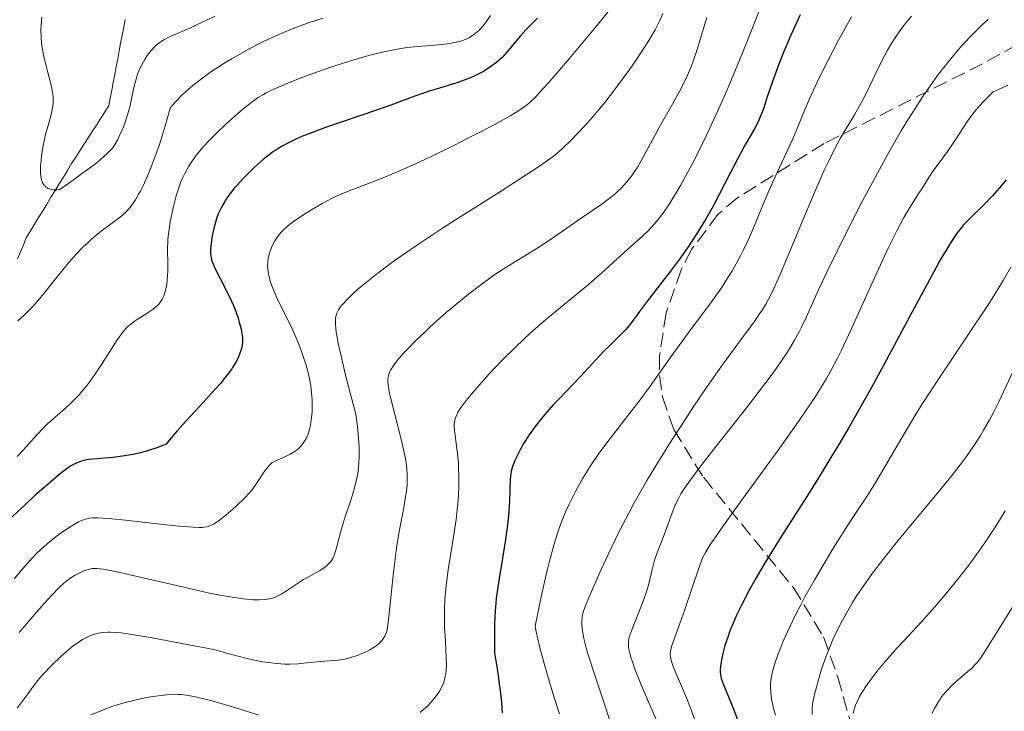
# Model space of a CAD drawing. Units: metres. Extents: x 647640 to 651080, y 4764726 to 4766908.
# Drawn here: x 648229 to 648348, y 4765607 to 4765691 of the extents above; entities that cross this region are included whole.
import ezdxf

# ---------------------------------------------------------------- set-up
doc = ezdxf.new("R2010")
doc.units = ezdxf.units.M
doc.header["$MEASUREMENT"] = 0
doc.linetypes.add('DGN Style 3', pattern=[2.435891, 1.739922, -0.695969])
for name, color, linetype, lineweight in [('Barranco lineal', 142, 'DGN Style 3', 13), ('Curva de nivel directora', 30, 'Continuous', 30), ('Curva de nivel intermedia', 30, 'Continuous', 0), ('Zona arbolada', 92, 'DGN Style 3', 0)]:
    doc.layers.add(name, color=color, linetype=linetype, lineweight=lineweight)

msp = doc.modelspace()

# ---------------------------------------------------------------- linework, layer by layer
at = {"layer": 'Barranco lineal', "color": 142, "linetype": 'DGN Style 3', "lineweight": 13}
msp.add_polyline3d([(648241.72, 4765691.27, 905.24), (648241.54, 4765690.31, 905.68), (648241.36, 4765689.36, 906.06), (648241.17, 4765688.4, 906.41), (648240.99, 4765687.45, 906.66), (648240.81, 4765686.5, 906.78), (648240.63, 4765685.54, 906.94), (648240.45, 4765684.59, 907.17), (648240.27, 4765683.63, 907.29), (648240.08, 4765682.68, 907.39), (648239.9, 4765681.72, 907.74), (648239.72, 4765680.77, 908.05), (648239.22, 4765679.99, 908.02), (648238.72, 4765679.21, 908.02), (648238.22, 4765678.44, 908.24), (648237.72, 4765677.66, 908.42), (648237.22, 4765676.88, 908.55), (648236.72, 4765676.1, 908.71), (648236.22, 4765675.32, 908.83), (648235.72, 4765674.55, 909.09), (648235.22, 4765673.77, 909.31), (648234.72, 4765672.95, 909.39), (648234.22, 4765672.13, 909.56), (648233.72, 4765671.31, 909.8), (648233.22, 4765670.5, 910.01), (648232.72, 4765669.68, 910.15), (648232.22, 4765668.86, 910.34), (648231.72, 4765668.04, 910.48), (648231.22, 4765667.22, 910.59), (648230.72, 4765666.4, 910.84), (648230.22, 4765665.59, 911.12), (648229.72, 4765664.77, 911.32), (648229.37, 4765663.92, 911.4), (648229.02, 4765663.07, 911.35), (648228.67, 4765662.22, 911.4)], dxfattribs=at)
at = {"layer": 'Curva de nivel directora', "color": 30, "linetype": 'Continuous', "lineweight": 30, "flags": 128}
for points, elevation in [([(648323.58, 4765691.82), (648322.45, 4765689.37), (648321.51, 4765687.16), (648320.99, 4765685.84), (648320.16, 4765683.61), (648319.55, 4765681.77), (648319.16, 4765680.55), (648318.97, 4765680.02), (648318.66, 4765679.25), (648318.47, 4765678.85), (648318.02, 4765678), (648316.8, 4765675.84), (648316.03, 4765674.4), (648315.13, 4765672.67), (648313.77, 4765670.02), (648313.01, 4765668.61), (648312.2, 4765667.18), (648311.78, 4765666.47), (648311.12, 4765665.4), (648310.45, 4765664.35), (648309.99, 4765663.67), (648309.06, 4765662.35), (648307.68, 4765660.5), (648305.32, 4765657.44), (648304.11, 4765655.82), (648302.98, 4765654.31), (648302.46, 4765653.69), (648301.59, 4765652.77), (648300.37, 4765651.57), (648299.78, 4765650.99), (648296.95, 4765647.92), (648295.96, 4765646.9), (648294.45, 4765645.34), (648293.67, 4765644.52), (648292.55, 4765643.26), (648292.04, 4765642.64), (648291.56, 4765642.03), (648290.72, 4765640.86), (648290.04, 4765639.78), (648289.66, 4765639.12), (648289.45, 4765638.71), (648289.09, 4765637.98), (648288.93, 4765637.61), (648288.69, 4765636.99), (648288.53, 4765636.45), (648288.47, 4765636.13), (648288.4, 4765635.51), (648288.34, 4765632.82), (648288.21, 4765631), (648288.1, 4765629.93), (648287.86, 4765628.13), (648287.53, 4765626.14), (648287.06, 4765623.4), (648286.86, 4765622.09), (648286.72, 4765620.99), (648286.66, 4765620.42), (648286.59, 4765619.5), (648286.52, 4765617.86), (648286.5, 4765616.86), (648286.49, 4765614.38), (648286.89, 4765611.96), (648287.09, 4765610.61), (648287.19, 4765609.81), (648287.34, 4765608.45), (648287.4, 4765607.6), (648287.42, 4765607.11)], 950), ([(648291.72, 4765691.41), (648290.32, 4765689.99), (648289.67, 4765689.28), (648288.01, 4765687.28), (648287.43, 4765686.66), (648287.11, 4765686.36), (648286.77, 4765686.07), (648286.03, 4765685.51), (648285.21, 4765685), (648284.83, 4765684.78), (648284.03, 4765684.38), (648283.41, 4765684.11)], 925), ([(648283.41, 4765684.11), (648282.93, 4765683.93), (648281.94, 4765683.59), (648279.83, 4765682.94), (648278.7, 4765682.58), (648276.86, 4765681.94), (648273.94, 4765680.88), (648272.18, 4765680.26), (648266.01, 4765678.13), (648264.1, 4765677.42), (648263.24, 4765677.08), (648262.48, 4765676.76), (648262.02, 4765676.55), (648261.2, 4765676.14), (648260.83, 4765675.93), (648260.16, 4765675.53), (648259.56, 4765675.12), (648259.19, 4765674.84), (648258.47, 4765674.26), (648257.38, 4765673.29), (648256.84, 4765672.78), (648256.05, 4765671.99), (648255.32, 4765671.2), (648254.98, 4765670.81), (648254.43, 4765670.12), (648254.18, 4765669.78), (648253.84, 4765669.26), (648253.39, 4765668.48), (648253.01, 4765667.66), (648252.85, 4765667.23), (648252.7, 4765666.79), (648252.45, 4765665.88), (648252.27, 4765664.99), (648252.18, 4765664.42), (648252.08, 4765663.42), (648252.07, 4765662.84), (648252.09, 4765662.58), (648252.19, 4765662.1), (648252.3, 4765661.77), (648252.64, 4765661), (648253.24, 4765659.84), (648254.17, 4765658.01), (648254.61, 4765657.08), (648254.81, 4765656.64), (648255.14, 4765655.8), (648255.42, 4765655.02), (648255.56, 4765654.54), (648255.79, 4765653.68), (648255.92, 4765652.93), (648255.95, 4765652.58), (648255.94, 4765652.05), (648255.86, 4765651.51), (648255.79, 4765651.21), (648255.6, 4765650.64), (648255.47, 4765650.33), (648255.21, 4765649.8), (648254.86, 4765649.21), (648254.65, 4765648.88), (648254.12, 4765648.16), (648253.8, 4765647.75), (648253.26, 4765647.1), (648252.63, 4765646.38), (648251.17, 4765644.79), (648249.06, 4765642.5), (648248.04, 4765641.35), (648247.11, 4765640.24), (648246.69, 4765639.7), (648245.55, 4765639.26), (648244.8, 4765639.02), (648244.32, 4765638.87), (648243.37, 4765638.63), (648242.69, 4765638.48), (648241.39, 4765638.26), (648240.21, 4765638.11), (648238.26, 4765637.94), (648237.28, 4765637.84), (648236.87, 4765637.77), (648236.31, 4765637.63), (648235.79, 4765637.43), (648235.53, 4765637.3), (648235.13, 4765637.07), (648234.84, 4765636.87), (648234.2, 4765636.4), (648233.65, 4765635.97), (648232.36, 4765634.87), (648230.82, 4765633.51), (648229.67, 4765632.45), (648227.1, 4765630.04)], 925), ([(648348.55, 4765671.78), (648347.99, 4765671.1), (648346.9, 4765669.87), (648345.87, 4765668.81), (648344.1, 4765667.07), (648343.44, 4765666.39), (648343.12, 4765666.02), (648342.61, 4765665.36), (648342.04, 4765664.52), (648341.71, 4765664.01), (648340.96, 4765662.75), (648340.53, 4765661.99), (648339.78, 4765660.65), (648336.89, 4765655.26), (648333.72, 4765649.35)], 975), ([(648333.72, 4765649.35), (648332.02, 4765646.25), (648330.29, 4765643.17), (648329.43, 4765641.67), (648328.15, 4765639.49), (648327.31, 4765638.09), (648325.67, 4765635.41), (648324.09, 4765632.91), (648321.25, 4765628.44), (648319.45, 4765625.56), (648318.69, 4765624.28), (648318.22, 4765623.48), (648317.4, 4765622.01), (648316.4, 4765620.09), (648315.87, 4765618.97), (648315.57, 4765618.28), (648315.06, 4765617.05), (648314.83, 4765616.42), (648314.45, 4765615.28), (648314.19, 4765614.31), (648314.06, 4765613.74), (648313.92, 4765612.81), (648313.88, 4765612.25), (648313.88, 4765612.01), (648313.94, 4765611.56), (648314, 4765611.26), (648314.22, 4765610.62), (648315.53, 4765607.49), (648315.99, 4765606.3)], 975)]:
    msp.add_lwpolyline(points, dxfattribs=dict(at, elevation=elevation))
at = {"layer": 'Curva de nivel intermedia', "color": 30, "linetype": 'Continuous', "lineweight": 0, "flags": 128}
for points, elevation in [([(648318.91, 4765693.11), (648317.09, 4765688.51), (648316.12, 4765686.12), (648314.67, 4765682.64), (648313.96, 4765681), (648312.59, 4765677.99), (648311.31, 4765675.34), (648310.51, 4765673.77), (648310, 4765672.81), (648309.07, 4765671.12), (648308.59, 4765670.29), (648307.73, 4765668.89), (648306.96, 4765667.77), (648306.48, 4765667.14), (648306.17, 4765666.75), (648305.55, 4765666.06), (648305.21, 4765665.7)], 945), ([(648286.03, 4765691.76), (648285.4, 4765690.87), (648285.08, 4765690.45), (648284.74, 4765690.06), (648284.56, 4765689.87), (648284.17, 4765689.54), (648283.97, 4765689.39), (648283.65, 4765689.18), (648283.42, 4765689.05), (648282.94, 4765688.83), (648282.42, 4765688.64), (648282.05, 4765688.54), (648281.24, 4765688.37), (648280.74, 4765688.29), (648279.67, 4765688.18), (648277.25, 4765687.99), (648275.93, 4765687.85), (648274.71, 4765687.66), (648274.08, 4765687.54), (648273.1, 4765687.34), (648271.53, 4765686.95), (648270.71, 4765686.73), (648268.94, 4765686.2), (648267.03, 4765685.58), (648265.72, 4765685.13), (648263.16, 4765684.2), (648261.43, 4765683.52), (648260.66, 4765683.2), (648259.38, 4765682.62), (648258.83, 4765682.34), (648258.49, 4765682.16), (648257.86, 4765681.78), (648257.27, 4765681.37), (648256.87, 4765681.08), (648256.04, 4765680.42), (648254.65, 4765679.21), (648253.91, 4765678.54), (648252.82, 4765677.49), (648251.8, 4765676.47), (648251.35, 4765675.98), (648250.95, 4765675.52), (648250.26, 4765674.67), (648249.73, 4765673.91), (648249.44, 4765673.45), (648248.98, 4765672.64), (648248.63, 4765671.91), (648248.47, 4765671.55), (648248.25, 4765670.96), (648247.92, 4765669.86), (648247.58, 4765668.57), (648247.42, 4765667.84), (648247.18, 4765666.69), (648247, 4765665.53), (648246.94, 4765664.97), (648246.89, 4765664.42), (648246.86, 4765663.38), (648246.89, 4765661.51), (648246.89, 4765660.67), (648246.87, 4765660.28), (648246.81, 4765659.53), (648246.71, 4765658.86), (648246.62, 4765658.45), (648246.55, 4765658.2), (648246.4, 4765657.74), (648246.21, 4765657.3), (648246.09, 4765657.11), (648245.83, 4765656.75), (648245.62, 4765656.53), (648245.11, 4765656.11), (648244.37, 4765655.6), (648243.3, 4765654.92), (648242.8, 4765654.6), (648242.23, 4765654.17)], 920), ([(648300.27, 4765692.15), (648298.8, 4765690.36), (648295.35, 4765686.25), (648293.04, 4765683.58), (648291.94, 4765682.35), (648291.5, 4765681.89), (648290.79, 4765681.19), (648290.38, 4765680.85), (648290.11, 4765680.65), (648289.55, 4765680.27), (648288.5, 4765679.62), (648287.84, 4765679.23), (648286.62, 4765678.56), (648284.18, 4765677.28), (648281.34, 4765675.85), (648279.77, 4765675.09), (648277.38, 4765673.96), (648275.1, 4765672.93)], 930), ([(648306.93, 4765691.98), (648306.59, 4765691.21), (648305.99, 4765690.02), (648305.23, 4765688.72), (648304.78, 4765688), (648303.72, 4765686.39), (648302.91, 4765685.24), (648301.18, 4765682.88), (648299.87, 4765681.19), (648299.23, 4765680.4), (648298.62, 4765679.67), (648297.49, 4765678.38), (648296.47, 4765677.29), (648295.85, 4765676.66), (648294.75, 4765675.61), (648294.11, 4765675.04), (648293.78, 4765674.76), (648293.21, 4765674.33), (648292.1, 4765673.54), (648289.43, 4765671.8)], 935), ([(648265.72, 4765691.42), (648264.08, 4765690.89), (648263.25, 4765690.6), (648261.97, 4765690.11), (648260.65, 4765689.57), (648259.97, 4765689.27), (648258.58, 4765688.62), (648257.86, 4765688.26), (648256.76, 4765687.68), (648255.4, 4765686.93), (648254.71, 4765686.53), (648253.67, 4765685.9), (648252.12, 4765684.89), (648251.12, 4765684.17), (648250.63, 4765683.81), (648249.92, 4765683.24), (648249.02, 4765682.46), (648248.6, 4765682.06), (648247.99, 4765681.44), (648247.43, 4765680.82), (648247.17, 4765680.5), (648246.82, 4765679.19), (648246.58, 4765678.35), (648246.09, 4765676.75), (648245.84, 4765675.98), (648245.33, 4765674.55), (648244.82, 4765673.24), (648244.5, 4765672.45), (648243.88, 4765671.07), (648243.56, 4765670.42), (648243.35, 4765670.04), (648242.96, 4765669.37), (648242.78, 4765669.08), (648242.41, 4765668.57), (648242.05, 4765668.14), (648241.81, 4765667.89), (648241.3, 4765667.43), (648240.35, 4765666.7), (648238.95, 4765665.67), (648238.2, 4765665.08), (648237.52, 4765664.49), (648237.17, 4765664.17), (648236.63, 4765663.65), (648235.78, 4765662.76), (648234.86, 4765661.71), (648234.37, 4765661.13), (648233.32, 4765659.84), (648231.86, 4765658.01), (648231.12, 4765657.13), (648230.39, 4765656.3), (648230.04, 4765655.92), (648229.52, 4765655.4), (648229.03, 4765654.95), (648228.71, 4765654.68)], 915), ([(648248.57, 4765689.78), (648247.31, 4765689.25), (648246.75, 4765688.98), (648246.49, 4765688.84), (648246.02, 4765688.54), (648245.61, 4765688.23), (648245.35, 4765688), (648244.88, 4765687.5), (648244.39, 4765686.87), (648244.1, 4765686.42), (648243.92, 4765686.11), (648243.59, 4765685.48), (648243.31, 4765684.84), (648243.19, 4765684.52), (648243.03, 4765684.01), (648242.81, 4765683.18), (648242.62, 4765682.24), (648242.33, 4765680.83), (648242.13, 4765680.08), (648241.76, 4765678.9), (648241.46, 4765678.12), (648241.25, 4765677.61), (648240.79, 4765676.63), (648240.56, 4765676.22), (648240.43, 4765676), (648240.17, 4765675.65), (648239.81, 4765675.26), (648239.59, 4765675.03), (648238.7, 4765674.24), (648238.1, 4765673.76), (648236.54, 4765672.59), (648235.56, 4765671.88), (648233.78, 4765670.64), (648233.51, 4765670.6), (648233.04, 4765670.59), (648232.65, 4765670.65), (648232.42, 4765670.73), (648232.28, 4765670.8), (648232.05, 4765670.97), (648231.84, 4765671.21), (648231.73, 4765671.4), (648231.67, 4765671.53), (648231.57, 4765671.83), (648231.51, 4765672.06), (648231.45, 4765672.56), (648231.44, 4765673.09), (648231.45, 4765673.44), (648231.51, 4765674.15), (648231.57, 4765674.72), (648231.73, 4765675.77), (648231.92, 4765676.72), (648232.05, 4765677.31), (648232.36, 4765678.4), (648232.67, 4765679.41), (648232.8, 4765679.92), (648232.95, 4765680.69), (648233, 4765681.24), (648233, 4765681.52), (648232.98, 4765681.96), (648232.92, 4765682.43), (648232.72, 4765683.43), (648232.14, 4765685.61), (648231.85, 4765686.76), (648231.65, 4765687.8), (648231.58, 4765688.34), (648231.51, 4765689.17), (648231.49, 4765690.06), (648231.51, 4765690.53), (648231.59, 4765691.53)], 910), ([(648252.6, 4765691.68), (648251.56, 4765691.19), (648250.22, 4765690.52), (648249.56, 4765690.21), (648248.57, 4765689.78)], 910), ([(648329.8, 4765691.59), (648328.28, 4765688.81), (648326.85, 4765686.09), (648326.21, 4765684.82), (648325.64, 4765683.64), (648324.68, 4765681.54), (648323.9, 4765679.73), (648323.03, 4765677.61), (648322.62, 4765676.62), (648321.64, 4765674.49), (648320.27, 4765671.56), (648319.56, 4765669.96), (648318.84, 4765668.22), (648317.82, 4765665.76), (648317.27, 4765664.48), (648316.66, 4765663.21), (648316.34, 4765662.57), (648315.83, 4765661.62), (648315.29, 4765660.68), (648314.9, 4765660.06), (648314.1, 4765658.83), (648312.81, 4765657), (648310.09, 4765653.3), (648308.03, 4765650.47), (648305.38, 4765646.77), (648304.12, 4765645.06), (648302.32, 4765642.72), (648300.11, 4765639.87), (648299.09, 4765638.48), (648298.23, 4765637.21), (648297.82, 4765636.57), (648297.21, 4765635.58), (648296.36, 4765634.04), (648295.55, 4765632.42), (648295.17, 4765631.57), (648294.73, 4765630.51), (648294.52, 4765629.95), (648294.19, 4765629.03), (648293.7, 4765627.44), (648293.17, 4765625.51), (648292.89, 4765624.39), (648292.29, 4765621.76), (648291.97, 4765620.23), (648291.44, 4765617.64), (648291.56, 4765616.94), (648291.97, 4765615.17), (648292.52, 4765613.09), (648292.92, 4765611.67)], 955), ([(648312.26, 4765691.49), (648311.04, 4765687.5), (648310.57, 4765686.09), (648310.32, 4765685.45), (648309.93, 4765684.52), (648309.71, 4765684.04), (648309.21, 4765683.04), (648308.28, 4765681.35), (648306.88, 4765678.88), (648306.2, 4765677.64), (648304.39, 4765674.25), (648303.8, 4765673.26), (648303.5, 4765672.8), (648303.19, 4765672.36), (648302.55, 4765671.55), (648301.89, 4765670.82), (648301.44, 4765670.38), (648301.14, 4765670.1), (648300.54, 4765669.6)], 940), ([(648346.36, 4765691.26), (648345.7, 4765690.66), (648344.87, 4765689.85), (648344.38, 4765689.35), (648343.36, 4765688.26), (648342.78, 4765687.61), (648341.83, 4765686.49), (648340.8, 4765685.18), (648340.24, 4765684.45), (648339.08, 4765682.83), (648338.46, 4765681.93), (648337.51, 4765680.46), (648336.51, 4765678.86), (648335.84, 4765677.73), (648334.46, 4765675.35), (648332.41, 4765671.64), (648331.1, 4765669.18), (648330.28, 4765667.59), (648328.78, 4765664.64), (648328.05, 4765663.16), (648326.81, 4765660.58), (648325.81, 4765658.43), (648324.75, 4765656.09), (648324.29, 4765655.08), (648323.71, 4765653.85), (648323.4, 4765653.25), (648322.9, 4765652.34), (648322.32, 4765651.36), (648321.99, 4765650.84), (648321.23, 4765649.71), (648320.79, 4765649.08), (648320.04, 4765648.04), (648319.18, 4765646.89), (648317.22, 4765644.34), (648313.11, 4765639.1), (648311.42, 4765636.92), (648310.74, 4765636.04), (648309.74, 4765634.66), (648309.09, 4765633.67), (648308.8, 4765633.14), (648308.64, 4765632.83), (648308.37, 4765632.22), (648307.94, 4765631.08), (648307.36, 4765629.47), (648307.07, 4765628.7), (648306.26, 4765626.65), (648305.92, 4765625.63), (648305.64, 4765624.51)], 965), ([(648337.07, 4765691.68), (648336.62, 4765691.15), (648335.86, 4765690.16), (648335.48, 4765689.62), (648334.79, 4765688.56), (648334.18, 4765687.52), (648333.8, 4765686.84), (648333.11, 4765685.5), (648332.39, 4765683.99), (648331.44, 4765682.03), (648330.95, 4765681.08), (648330.16, 4765679.7), (648329.03, 4765677.82), (648328.44, 4765676.8), (648327.63, 4765675.29)], 960), ([(648348.75, 4765683.27), (648348.09, 4765682.97), (648346.99, 4765682.49), (648346.2, 4765681.72), (648345.72, 4765681.23), (648344.89, 4765680.27), (648344.53, 4765679.81), (648343.88, 4765678.93), (648343.33, 4765678.11), (648342.39, 4765676.63), (648342.06, 4765676.13), (648341.43, 4765675.22), (648340.29, 4765673.69), (648339.8, 4765673.03), (648339.18, 4765672.09), (648338.41, 4765670.84), (648337.98, 4765670.16), (648336.88, 4765668.45), (648336.16, 4765667.22), (648335.29, 4765665.61), (648334.8, 4765664.62), (648334.25, 4765663.5), (648333.07, 4765660.97), (648329.43, 4765652.96), (648328.53, 4765651.04), (648328.09, 4765650.16), (648327.43, 4765648.88), (648326.71, 4765647.6), (648326.31, 4765646.94), (648325.42, 4765645.52), (648324.92, 4765644.74), (648324.06, 4765643.48), (648323.09, 4765642.08), (648320.89, 4765638.99), (648316.34, 4765632.71), (648314.49, 4765630.14), (648313.18, 4765628.28), (648312.71, 4765627.58), (648312.45, 4765627.17), (648312.04, 4765626.49), (648311.75, 4765625.91), (648311.59, 4765625.55), (648311.31, 4765624.81), (648309.6, 4765619.67)], 970), ([(648327.63, 4765675.29), (648327.2, 4765674.44), (648326.5, 4765672.98), (648325.3, 4765670.28), (648323.9, 4765666.92), (648321.97, 4765662.25), (648321.11, 4765660.23), (648320.38, 4765658.61), (648320.04, 4765657.92), (648319.4, 4765656.72), (648318.96, 4765656), (648318.65, 4765655.52), (648317.98, 4765654.55), (648316.59, 4765652.65), (648314.23, 4765649.46), (648312.86, 4765647.52), (648312.12, 4765646.46), (648310.6, 4765644.19), (648309.05, 4765641.84), (648308.05, 4765640.27), (648306.19, 4765637.29), (648304.99, 4765635.3), (648304.45, 4765634.37), (648303.45, 4765632.59), (648302.83, 4765631.44), (648301.63, 4765629.1), (648300.29, 4765626.33), (648299.45, 4765624.52), (648298.09, 4765621.48), (648297.49, 4765620.01), (648297.27, 4765619.33), (648297.18, 4765618.95), (648297.14, 4765618.72), (648297.1, 4765618.27), (648297.1, 4765617.78), (648297.12, 4765617.5), (648297.17, 4765617.03), (648297.34, 4765616.14), (648297.64, 4765614.98), (648297.84, 4765614.28), (648298.68, 4765611.68), (648300, 4765607.68), (648300.6, 4765605.76)], 960), ([(648275.1, 4765672.93), (648274.06, 4765672.48), (648273.1, 4765672.08), (648271.41, 4765671.42), (648268.67, 4765670.39), (648267.43, 4765669.87), (648266.82, 4765669.58), (648265.59, 4765668.93), (648264.42, 4765668.25), (648263.69, 4765667.79), (648262.43, 4765666.95), (648261.7, 4765666.42), (648261.4, 4765666.18), (648260.91, 4765665.74), (648260.64, 4765665.45), (648260.47, 4765665.26), (648260.18, 4765664.87), (648259.88, 4765664.38), (648259.52, 4765663.69), (648259.37, 4765663.33), (648259.19, 4765662.8), (648259.12, 4765662.54), (648259.06, 4765662.29), (648259, 4765661.81), (648258.99, 4765661.34), (648259.01, 4765661.02), (648259.11, 4765660.36), (648259.28, 4765659.65), (648259.4, 4765659.27), (648259.62, 4765658.64), (648260.08, 4765657.57), (648262.04, 4765653.54), (648262.65, 4765652.14), (648263, 4765651.22), (648263.22, 4765650.61), (648263.61, 4765649.42), (648263.93, 4765648.24), (648264.06, 4765647.66), (648264.22, 4765646.79), (648264.33, 4765645.93), (648264.37, 4765645.5), (648264.4, 4765645.07), (648264.41, 4765644.21), (648264.39, 4765643.65), (648264.37, 4765643.29), (648264.29, 4765642.59), (648264.16, 4765641.87), (648264.08, 4765641.54), (648263.89, 4765640.94), (648263.65, 4765640.41), (648263.48, 4765640.1), (648263.35, 4765639.9), (648263.07, 4765639.53), (648262.75, 4765639.2), (648262.56, 4765639.03), (648262.2, 4765638.77), (648261.72, 4765638.49), (648261.42, 4765638.33), (648260.28, 4765637.8), (648259.53, 4765637.48), (648259.2, 4765637.15), (648259.01, 4765636.92), (648258.67, 4765636.47), (648257.74, 4765635.06), (648257.19, 4765634.3), (648256.86, 4765633.9), (648256.09, 4765633.08), (648255.27, 4765632.28), (648254.72, 4765631.79), (648253.72, 4765630.93), (648252.86, 4765630.28), (648252.42, 4765630), (648252.16, 4765629.87), (648251.99, 4765629.8), (648251.66, 4765629.7), (648251.31, 4765629.63), (648251.1, 4765629.61), (648250.73, 4765629.6), (648249.98, 4765629.63), (648248.24, 4765629.78), (648245.63, 4765630.06), (648241.75, 4765630.49), (648240.11, 4765630.65), (648239.45, 4765630.71), (648238.43, 4765630.76), (648237.74, 4765630.76), (648237.4, 4765630.73), (648236.91, 4765630.63), (648236.41, 4765630.45), (648236.07, 4765630.29), (648235.24, 4765629.81), (648234.13, 4765629.09), (648233.51, 4765628.64), (648232.52, 4765627.87), (648231.53, 4765626.98), (648230.88, 4765626.35), (648230.46, 4765625.92), (648229.67, 4765625.05), (648229.1, 4765624.39), (648228.24, 4765623.39)], 930), ([(648289.43, 4765671.8), (648286.77, 4765670.11), (648282.53, 4765667.42), (648280.33, 4765666), (648277.17, 4765663.92), (648275.74, 4765662.95), (648274.47, 4765662.05), (648273.7, 4765661.5), (648272.35, 4765660.48), (648270.73, 4765659.19), (648269.89, 4765658.47), (648269.42, 4765658.04), (648268.68, 4765657.33), (648268.1, 4765656.72), (648267.89, 4765656.47), (648267.59, 4765656.04), (648267.45, 4765655.78), (648267.39, 4765655.6), (648267.28, 4765655.22), (648267.23, 4765654.91), (648267.21, 4765654.7), (648267.22, 4765654.28), (648267.32, 4765653.31), (648267.6, 4765651.79), (648267.81, 4765650.77), (648268.45, 4765648.09), (648268.87, 4765646.39), (648269.67, 4765643.34), (648269.88, 4765641.86), (648269.98, 4765640.97), (648270.03, 4765640.42), (648270.09, 4765639.4), (648270.11, 4765638.7), (648270.1, 4765638.27), (648270.07, 4765637.47), (648269.96, 4765636.41), (648269.85, 4765635.77), (648269.58, 4765634.6), (648269.41, 4765633.98), (648269.05, 4765632.78), (648268.33, 4765630.66), (648268.03, 4765629.74), (648267.69, 4765628.55), (648267.37, 4765627.28), (648267.23, 4765626.75), (648267.03, 4765626.14), (648266.9, 4765625.86), (648266.65, 4765625.47), (648266.31, 4765625.1), (648266.1, 4765624.92), (648265.87, 4765624.75), (648265.31, 4765624.4), (648264.01, 4765623.67), (648263.34, 4765623.28), (648262.37, 4765622.65), (648261.18, 4765621.84), (648260.63, 4765621.5), (648260.16, 4765621.26), (648259.92, 4765621.16), (648259.57, 4765621.03), (648258.99, 4765620.9), (648258.67, 4765620.86), (648257.96, 4765620.82), (648257.22, 4765620.83), (648256.79, 4765620.86), (648256.05, 4765620.93), (648254.7, 4765621.13), (648252.98, 4765621.44), (648251.95, 4765621.65), (648248.3, 4765622.47), (648243.19, 4765623.66), (648241.12, 4765624.13), (648240.3, 4765624.31), (648239.08, 4765624.53), (648238.29, 4765624.63), (648237.92, 4765624.63), (648237.72, 4765624.61), (648237.38, 4765624.54), (648236.87, 4765624.39), (648236.61, 4765624.29), (648236.2, 4765624.11), (648235.59, 4765623.79), (648235.06, 4765623.46), (648234.79, 4765623.26), (648234.37, 4765622.92), (648233.66, 4765622.28), (648232.85, 4765621.45), (648232.25, 4765620.8), (648230.96, 4765619.34), (648229.57, 4765617.71), (648228.88, 4765616.86)], 935), ([(648300.54, 4765669.6), (648299.53, 4765668.83), (648297.13, 4765667.21), (648293.82, 4765664.91), (648291.95, 4765663.67), (648288, 4765661.24), (648286.55, 4765660.29), (648285.79, 4765659.75), (648285, 4765659.17), (648283.36, 4765657.91), (648281.72, 4765656.58), (648280.66, 4765655.68), (648278.72, 4765653.96), (648278.08, 4765653.37), (648276.95, 4765652.29), (648276.03, 4765651.34), (648275.51, 4765650.79), (648274.71, 4765649.86), (648274.48, 4765649.57), (648274.13, 4765649.08), (648273.89, 4765648.68), (648273.78, 4765648.44), (648273.64, 4765648), (648273.59, 4765647.69), (648273.57, 4765647.52), (648273.58, 4765647.23), (648273.64, 4765646.66), (648273.79, 4765645.87), (648273.9, 4765645.37), (648274.39, 4765643.47), (648275.16, 4765640.5), (648275.49, 4765639.09), (648275.72, 4765637.98), (648275.8, 4765637.47), (648275.89, 4765636.74), (648275.93, 4765636.03), (648275.93, 4765635.68), (648275.92, 4765635.14), (648275.9, 4765634.77), (648275.82, 4765634), (648275.73, 4765633.38), (648275.5, 4765632.02), (648274.91, 4765628.87), (648274.61, 4765627.08), (648274.48, 4765626.13), (648274.25, 4765624.2), (648273.75, 4765619.17), (648273.58, 4765617.75), (648273.48, 4765617.18), (648273.41, 4765616.9), (648273.24, 4765616.49), (648273.01, 4765616.09), (648272.86, 4765615.89), (648272.57, 4765615.58), (648272.17, 4765615.25), (648271.92, 4765615.08), (648271.4, 4765614.77), (648271.1, 4765614.61), (648270.63, 4765614.38), (648269.87, 4765614.07), (648269.09, 4765613.81), (648268.71, 4765613.7), (648268.33, 4765613.62), (648267.6, 4765613.51), (648265.36, 4765613.34), (648264.54, 4765613.25), (648263.36, 4765613.12), (648262.71, 4765613.07), (648261.68, 4765613.02), (648261.12, 4765613.03), (648260.06, 4765613.09), (648259.46, 4765613.16), (648258.43, 4765613.32), (648257.21, 4765613.56), (648256.52, 4765613.72), (648254, 4765614.36), (648252.47, 4765614.78), (648249.43, 4765615.37), (648245, 4765616.2), (648242.3, 4765616.66), (648241.2, 4765616.81), (648240.68, 4765616.87), (648239.94, 4765616.9), (648239.6, 4765616.9), (648238.99, 4765616.86), (648238.46, 4765616.77), (648238.14, 4765616.69), (648237.53, 4765616.49), (648236.93, 4765616.23), (648236.63, 4765616.07), (648236.16, 4765615.78), (648235.39, 4765615.23), (648234.55, 4765614.52), (648233.96, 4765613.98), (648232.8, 4765612.85), (648231.75, 4765611.75), (648231.26, 4765611.19), (648230.55, 4765610.3), (648229.82, 4765609.3), (648228.61, 4765607.66)], 940), ([(648305.21, 4765665.7), (648304.5, 4765665.02), (648302.26, 4765663.01), (648299.54, 4765660.5), (648297.68, 4765658.89), (648292.71, 4765654.79), (648290.89, 4765653.21), (648289.99, 4765652.38), (648289.1, 4765651.55), (648287.41, 4765649.87), (648285.87, 4765648.24), (648284.96, 4765647.24), (648284.41, 4765646.61), (648283.48, 4765645.52), (648283.07, 4765645.01), (648282.46, 4765644.19), (648282.07, 4765643.59), (648281.92, 4765643.29), (648281.74, 4765642.82), (648281.64, 4765642.42), (648281.62, 4765642.21), (648281.62, 4765641.85), (648281.69, 4765641.09), (648282.02, 4765638.56), (648282.12, 4765637.46), (648282.16, 4765636.88), (648282.19, 4765635.79), (648282.19, 4765635.23), (648282.17, 4765634.34), (648282.09, 4765632.91), (648281.95, 4765631.38), (648281.85, 4765630.56), (648281.47, 4765627.96), (648280.9, 4765624.48), (648280.68, 4765622.9), (648280.6, 4765622.18), (648280.48, 4765620.87), (648280.43, 4765619.69), (648280.43, 4765618.95), (648280.46, 4765617.5), (648280.55, 4765615.85), (648280.65, 4765613.79), (648280.67, 4765612.92), (648280.64, 4765612.19), (648280.6, 4765611.87), (648280.49, 4765611.3), (648280.39, 4765610.94), (648280.31, 4765610.71), (648280.1, 4765610.25), (648279.83, 4765609.75), (648279.67, 4765609.48), (648279.37, 4765609.06), (648279, 4765608.6), (648278.79, 4765608.36), (648278.28, 4765607.85), (648277.99, 4765607.58), (648277.5, 4765607.15)], 945), ([(648349.14, 4765661.2), (648348.2, 4765659.57), (648347.05, 4765657.7), (648346.36, 4765656.64), (648343.89, 4765652.93), (648340.17, 4765647.36), (648338.41, 4765644.65), (648337.61, 4765643.37), (648336.17, 4765640.99), (648333.84, 4765636.98), (648332.9, 4765635.37), (648332.46, 4765634.65), (648331.64, 4765633.36), (648329.96, 4765630.83), (648328.98, 4765629.31), (648327.43, 4765626.83), (648326.6, 4765625.45), (648325.35, 4765623.3), (648324.16, 4765621.17), (648323.61, 4765620.15), (648323.1, 4765619.18), (648322.23, 4765617.39), (648321.52, 4765615.79), (648321.13, 4765614.85), (648320.9, 4765614.27), (648320.53, 4765613.23), (648320.24, 4765612.25), (648320.13, 4765611.82), (648320, 4765611.03), (648319.97, 4765610.54), (648319.96, 4765610.21), (648320.01, 4765609.54), (648320.11, 4765608.81), (648320.19, 4765608.42), (648320.32, 4765607.8), (648320.6, 4765606.82)], 980), ([(648242.23, 4765654.17), (648241.96, 4765653.92), (648241.52, 4765653.42), (648240.99, 4765652.7), (648240.68, 4765652.24), (648239.95, 4765651.1), (648238.78, 4765649.27), (648238.13, 4765648.31), (648237.47, 4765647.38), (648237.13, 4765646.93), (648236.63, 4765646.3), (648236.12, 4765645.71), (648235.79, 4765645.36), (648235.12, 4765644.7), (648234.15, 4765643.81), (648232.89, 4765642.72), (648232.28, 4765642.17), (648231.84, 4765641.74), (648230.99, 4765640.85), (648229.39, 4765639.05), (648228.63, 4765638.21)], 920), ([(648349.7, 4765649.2), (648347.66, 4765644.85), (648346.92, 4765643.38), (648346.54, 4765642.66), (648345.82, 4765641.4), (648345.44, 4765640.77), (648344.84, 4765639.83), (648343.83, 4765638.36), (648343.27, 4765637.59), (648342.01, 4765635.96), (648339.79, 4765633.23), (648336.58, 4765629.4), (648335.05, 4765627.55), (648333.26, 4765625.29), (648332.46, 4765624.23), (648331.36, 4765622.7), (648330.38, 4765621.23), (648329.93, 4765620.51), (648329.5, 4765619.79), (648328.7, 4765618.35), (648327.98, 4765616.94), (648327.55, 4765616.01), (648327.28, 4765615.4), (648326.8, 4765614.2), (648326.55, 4765613.54), (648326.13, 4765612.27), (648325.78, 4765611.1), (648325.58, 4765610.38), (648325.29, 4765609.16), (648325.09, 4765608.17), (648325.03, 4765607.67), (648325.01, 4765607.39), (648325.03, 4765606.9)], 985), ([(648348.44, 4765631.61), (648347.43, 4765629.97), (648346.91, 4765629.16), (648345.86, 4765627.58), (648344.77, 4765626.03), (648344.03, 4765625.03), (648342.51, 4765623.08), (648341.65, 4765622.02), (648339.91, 4765619.99), (648338.23, 4765618.12), (648336.19, 4765615.91), (648335.3, 4765614.94), (648333.69, 4765613.1), (648332.87, 4765612.12), (648332.42, 4765611.54), (648331.7, 4765610.55), (648331.08, 4765609.62), (648330.77, 4765609.08), (648330.59, 4765608.73), (648330.3, 4765608.06), (648330.08, 4765607.39), (648330, 4765607.03)], 990), ([(648305.64, 4765624.51), (648305.21, 4765622.77), (648304.92, 4765621.78), (648304.74, 4765621.25), (648304.33, 4765620.14), (648303.47, 4765617.99), (648303.11, 4765617.08), (648302.88, 4765616.4), (648302.8, 4765616.08), (648302.74, 4765615.61), (648302.76, 4765615.1), (648302.8, 4765614.82), (648302.9, 4765614.35), (648303, 4765613.99), (648303.27, 4765613.16), (648303.54, 4765612.42), (648304.22, 4765610.72), (648306.42, 4765605.54)], 965), ([(648350.32, 4765621.55), (648346.26, 4765615), (648345.47, 4765613.79), (648345.08, 4765613.27), (648344.85, 4765613), (648344.35, 4765612.51), (648343.63, 4765611.89), (648342.53, 4765610.94), (648342, 4765610.46), (648341.32, 4765609.76), (648340.93, 4765609.29), (648340.69, 4765608.98), (648340.25, 4765608.33), (648339.81, 4765607.56), (648339.53, 4765607.03)], 995), ([(648309.6, 4765619.67), (648308.98, 4765617.97), (648308.28, 4765616.05), (648308.03, 4765615.3), (648307.88, 4765614.76), (648307.84, 4765614.52), (648307.82, 4765614.17), (648307.83, 4765614), (648307.88, 4765613.63), (648307.96, 4765613.34), (648308.2, 4765612.63), (648308.8, 4765611.2), (648309.78, 4765608.93), (648310.24, 4765607.79), (648310.79, 4765606.25)], 970), ([(648292.92, 4765611.67), (648293.7, 4765609.08), (648294.37, 4765606.99)], 955), ([(648257.92, 4765606.81), (648255.12, 4765607.7), (648253.76, 4765608.12), (648251.93, 4765608.64), (648250.87, 4765608.9), (648250.24, 4765609.04), (648249.14, 4765609.24), (648248.46, 4765609.32), (648248.14, 4765609.35), (648247.53, 4765609.36), (648247.1, 4765609.34), (648246.1, 4765609.23), (648244.82, 4765609.05), (648244.09, 4765608.92), (648242.88, 4765608.66), (648241.59, 4765608.33), (648240.92, 4765608.13), (648240.24, 4765607.91), (648238.88, 4765607.41), (648237.57, 4765606.88)], 945)]:
    msp.add_lwpolyline(points, dxfattribs=dict(at, elevation=elevation))
at = {"layer": 'Zona arbolada', "color": 92, "linetype": 'DGN Style 3', "lineweight": 0}
msp.add_polyline3d([(648352.05, 4765689.4, 988.37), (648345.7, 4765685.88, 986.53), (648326.48, 4765676.21, 980.96), (648315.98, 4765669.63, 977.92), (648313.62, 4765667.63, 977.21), (648310.39, 4765663.33, 976.15), (648309.13, 4765660.87, 975.72), (648307.32, 4765655.65, 975.15), (648306.53, 4765650.47, 975.13), (648306.52, 4765648.06, 975.38), (648306.86, 4765645.45, 975.94), (648308.25, 4765641.48, 977.24), (648311.84, 4765635.7, 979.59), (648322.73, 4765622.35, 986.31), (648326.41, 4765616.33, 989.45), (648328.15, 4765611.43, 991.91), (648329.97, 4765604.93, 995.33), (648330.88, 4765600.5, 997.58), (648331.4, 4765595.99, 999.65), (648331.42, 4765587.78, 1002.66), (648330.86, 4765580.63, 1004.83), (648329.06, 4765568.63, 1008.29), (648327.38, 4765560.16, 1011.36), (648325.28, 4765550.82, 1016.48)], dxfattribs=at)
msp.add_polyline3d([(648352.05, 4765689.4, 988.37), (648345.7, 4765685.88, 986.53), (648326.48, 4765676.21, 980.96), (648315.98, 4765669.63, 977.92), (648313.62, 4765667.63, 977.21), (648310.39, 4765663.33, 976.15), (648309.13, 4765660.87, 975.72), (648307.32, 4765655.65, 975.15), (648306.53, 4765650.47, 975.13), (648306.52, 4765648.06, 975.38), (648306.86, 4765645.45, 975.94), (648308.25, 4765641.48, 977.24), (648311.84, 4765635.7, 979.59), (648322.73, 4765622.35, 986.31), (648326.41, 4765616.33, 989.45), (648328.15, 4765611.43, 991.91), (648329.97, 4765604.93, 995.33), (648330.88, 4765600.5, 997.58), (648331.4, 4765595.99, 999.65), (648331.42, 4765587.78, 1002.66), (648330.86, 4765580.63, 1004.83), (648329.06, 4765568.63, 1008.29), (648327.38, 4765560.16, 1011.36), (648325.28, 4765550.82, 1016.48)], dxfattribs=at)

doc.saveas('drawing.dxf')
